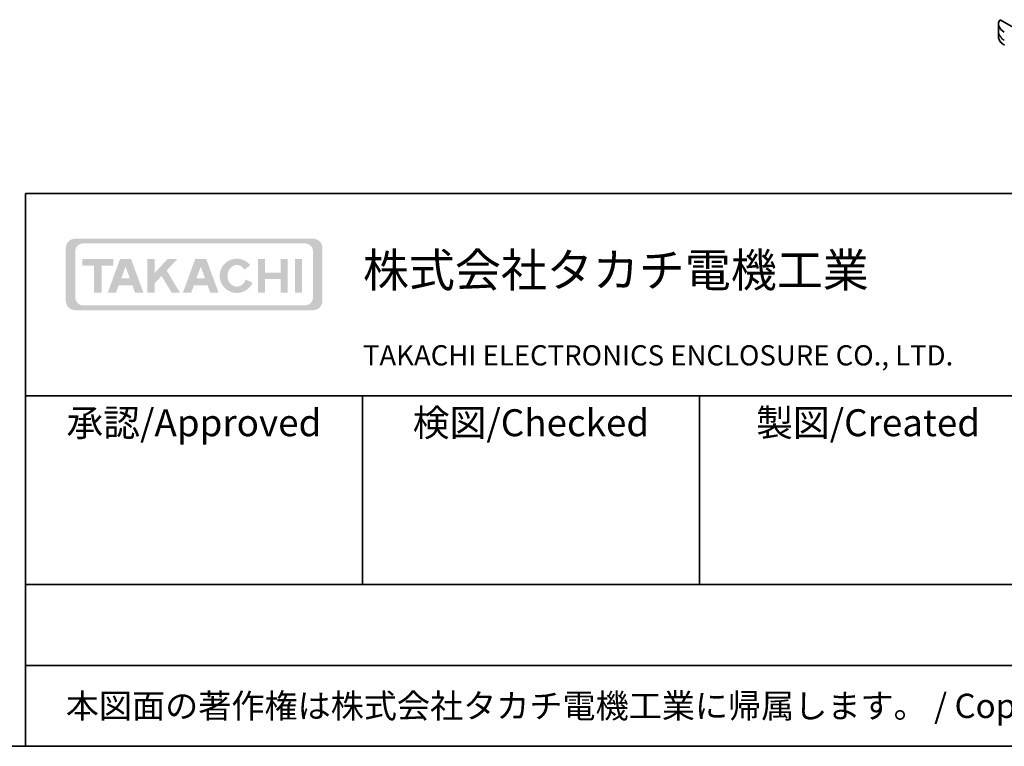
# Model space of a CAD drawing. Units: millimetres. Extents: x 80 to 11870, y 44 to 2152.
# Drawn here: x 1232 to 1634, y 44 to 340 of the extents above; entities that cross this region are included whole.
import ezdxf
from ezdxf.enums import TextEntityAlignment as Align

# ---------------------------------------------------------------- set-up
doc = ezdxf.new("R2010")
doc.units = ezdxf.units.MM
doc.header["$LTSCALE"] = 5.5
for name, color, linetype, lineweight in [('Border (ISO)', 7, 'Continuous', 35), ('Hatch (ISO)', 1, 'Continuous', 18), ('Title (ISO)', 7, 'Continuous', 35), ('Visible (ISO)', 7, 'Continuous', 35), ('Visible Narrow (ISO)', 7, 'Continuous', 25)]:
    doc.layers.add(name, color=color, linetype=linetype, lineweight=lineweight)
doc.styles.add('Note Text (TK)', font='MS PGothic.ttf')
doc.styles.add('Text Style40', font='MS PGothic.ttf')
doc.styles.add('Text Style67', font='arial.ttf')

# ---------------------------------------------------------------- blocks, each defined once
blk = doc.blocks.new('Borders tk図枠')
at = {"layer": 'Border (ISO)'}
blk.add_line((14.50000000000001, 8.000000000000007), (405.4999999999999, 8.000000000000007), dxfattribs=at)
blk = doc.blocks.new('Title Blocks コピー版 tk表題欄')
at = {"layer": 'Hatch (ISO)'}
h = blk.add_hatch(color=256, dxfattribs=at)
edge = h.paths.add_edge_path(flags=0)
edge.add_arc((95.444849922821, 237.346881026017), 0.5958259999999996, 269.9999999999897, 360)
edge.add_line((96.040675922821, 237.3468810260171), (96.04067592282095, 240.7585970260168))
edge.add_arc((95.44484992282096, 240.7585970260169), 0.5958259999999996, 0, 90.0000000000068)
edge.add_line((95.44484992282091, 241.3544230260169), (79.00658192282103, 241.3544230260169))
edge.add_arc((79.00658192282103, 240.7585970260169), 0.5958259999999996, 90, 180)
edge.add_line((78.41075592282102, 240.7585970260168), (78.41075592282081, 237.3468810260171))
edge.add_arc((79.00658192282081, 237.3468810260168), 0.5958259999999996, 180, 270.0000000000205)
edge.add_line((79.00658192282103, 236.7510550260168), (95.44484992282091, 236.751055026017))
edge = h.paths.add_edge_path()
edge.add_line((77.70882392282107, 241.0034570260169), (77.70882392282107, 237.1020210260171))
edge.add_arc((78.41075592282097, 237.102021026017), 0.7019319999998935, 180, 270.000000000008)
edge.add_line((78.41075592282105, 236.4000890260172), (96.04067592282101, 236.4000890260172))
edge.add_arc((96.040675922821, 237.102021026017), 0.7019319999998921, 270, 360)
edge.add_line((96.7426079228209, 237.1020210260171), (96.74260792282098, 241.0034570260169))
edge.add_arc((96.04067592282107, 241.003457026017), 0.7019319999998921, 0, 90.00000000000873)
edge.add_line((96.04067592282095, 241.705389026017), (78.41075592282105, 241.7053890260169))
edge.add_arc((78.41075592282105, 241.0034570260169), 0.7019319999999984, 90.00000000000072, 180)
for points in [[(78.94128592282102, 240.1954190260171), (78.94128592282102, 239.7056990260171), (79.79013392282097, 239.7056990260171), (79.79013392282097, 237.7060090260171), (80.37779792282102, 237.7060090260171), (80.37779792282102, 239.7056990260171), (81.22664592282104, 239.7056990260171), (81.22664592282104, 240.1954190260171)], [(85.55355153134052, 237.7060090260171), (84.81294043548178, 238.9396854897348), (84.28739592282106, 238.3724785432585), (84.28739592282106, 237.7060090260171), (83.76502792282103, 237.7060090260171), (83.76502792282103, 240.1954190260171), (84.28739592282106, 240.1954190260171), (84.28739592282106, 239.1472136578642), (85.2586086041826, 240.1954190260171), (85.97643794456017, 240.1954190260171), (85.18872726044239, 239.3452627384302), (86.172817922821, 237.7060090260171)], [(91.96090243223207, 240.1954190260171), (91.96090243223207, 237.7060090260171), (92.4791894322321, 237.7060090260171), (92.4791894322321, 238.7058540260171), (93.63819343223211, 238.7058540260171), (93.63819343223211, 237.7060090260171), (94.15648043223207, 237.7060090260171), (94.15648043223207, 240.1954190260171), (93.63819343223211, 240.1954190260171), (93.63819343223211, 239.195574026017), (92.4791894322321, 239.195574026017), (92.4791894322321, 240.1954190260171)], [(94.71149643223212, 240.1954190260171), (94.71149643223212, 237.7060090260171), (95.2338644322322, 237.7060090260171), (95.2338644322322, 240.1954190260171)]]:
    blk.add_hatch(color=256, dxfattribs=at).paths.add_polyline_path(points)
h = blk.add_hatch(color=256, dxfattribs=at)
h.paths.add_polyline_path([(82.45967999495221, 238.7589070260171), (81.8218998506899, 238.7589070260171), (82.14078992282104, 239.627313026017)], flags=0)
h.paths.add_polyline_path([(82.64850318183746, 238.2447010260171), (81.63307666380464, 238.2447010260171), (81.43526189659153, 237.7060090260171), (80.81854592282102, 237.7060090260171), (81.73268992282102, 240.1954190260171), (82.54888992282102, 240.1954190260171), (83.46303392282098, 237.7060090260171), (82.84631794905052, 237.7060090260171)])
h = blk.add_hatch(color=256, dxfattribs=at)
h.paths.add_polyline_path([(87.39654585068993, 238.7589070260171), (88.03432599495216, 238.7589070260171), (87.71543592282107, 239.627313026017)], flags=0)
h.paths.add_polyline_path([(87.00990789659151, 237.7060090260171), (87.20772266380467, 238.2447010260171), (88.22314918183736, 238.2447010260171), (88.42096394905047, 237.7060090260171), (89.03767992282091, 237.7060090260171), (88.123535922821, 240.1954190260171), (87.30733592282104, 240.1954190260171), (86.39319192282105, 237.7060090260171)])
h = blk.add_hatch(color=256, dxfattribs=at)
edge = h.paths.add_edge_path()
edge.add_arc((90.39257192282079, 238.9507140260171), 1.273272000000011, 38.55054079078439, 336.5820184016556)
edge.add_line((91.56096443223191, 238.4446700260172), (91.04202846323602, 238.6694270587604))
edge.add_ellipse((90.392571922821, 238.9507140260171), major_axis=(0, -0.7998759999999119), ratio=0.8673469387756529, start_angle=128.5505407907963, end_angle=426.582018401653, ccw=False)
edge.add_line((90.96328818027123, 239.4055047731898), (91.38834540645578, 239.7442231660233))
at = {"layer": 'Title (ISO)'}
for p, q in [((74.70882392282105, 245.052739026017), (255.7088239228211, 245.052739026017)), ((74.70882392282105, 204.052739026017), (74.70882392282105, 245.052739026017)), ((74.70882392282105, 230.052739026017), (230.7088239228211, 230.0527390260171)), ((99.70882392282105, 230.052739026017), (99.70882392282108, 216.052739026017)), ((124.708823922821, 230.052739026017), (124.708823922821, 216.052739026017)), ((74.70882392282105, 216.052739026017), (230.7088239228211, 216.052739026017)), ((255.7088239228211, 210.052739026017), (74.70882392282105, 210.052739026017)), ((74.70882392282105, 204.052739026017), (255.7088239228211, 204.052739026017))]:
    blk.add_line(p, q, dxfattribs=at)
at = {"layer": 'Title (ISO)', "color": 7, "attachment_point": 4, "line_spacing_factor": 1.5, "style": 'Note Text (TK)'}
for s, insert, char_height in [('株式会社タカチ電機工業', (99.74260792282095, 239.052739026017), 2.5), ('\\fArial|b0|i0;{\\H1.4986;TAKACHI ELECTRONICS ENCLOSURE CO., LTD.}', (99.74260792282095, 233.052739026017), 1.49859994649887), ('\\fMS PGothic|b0|i0;{\\H1.8000;本図面の著作権は株式会社タカチ電機工業に帰属します。 / Copyright (C)\xa0 TAKACHI ELECTRONICS ENCLOSURE CO., LTD. All Rights Reserved.}', (77.70882392282107, 207.052739026017), 1.800000071525573)]:
    blk.add_mtext(s, dxfattribs=dict(at, insert=insert, char_height=char_height))
at = {"layer": 'Title (ISO)', "color": 1, "char_height": 2.000000029802322, "attachment_point": 5, "line_spacing_factor": 1.5, "style": 'Note Text (TK)'}
for s, insert in [('\\fＭＳ Ｐゴシック|b0|i0;{\\H2.0000;検図/Checked}', (112.208823922821, 228.0527390260171)), ('\\fＭＳ Ｐゴシック|b0|i0;{\\H2.0000;製図/Created}', (137.208823922821, 228.052739026017)), ('\\fＭＳ Ｐゴシック|b0|i0;{\\H2.0000;承認/Approved}', (87.20882392282105, 228.052739026017))]:
    blk.add_mtext(s, dxfattribs=dict(at, insert=insert))
at = {"layer": 'Title (ISO)', "color": 7}
for tag, p, height, style in [('<品名>_001', (157.4957557410028, 236.6535912987443), 2.5, 'Note Text (TK)'), ('<Title>_001', (157.4878143697324, 231.5520568828656), 2.000000029802322, 'Text Style67'), ('<型番>_001', (157.6576875571527, 219.9930798731327), 3.000000119209289, 'Text Style40'), ('<ページ_No.>_001', (237.9488807410029, 212.302739026017), 2.5, 'Note Text (TK)'), ('<総ページ数>_001', (246.7926307410029, 212.302739026017), 2.5, 'Note Text (TK)'), ('作成日_001', (175.6250171046392, 211.7814322078352), 2.5, 'Note Text (TK)')]:
    blk.add_attdef(tag, p, '', height=height, dxfattribs=dict(at, style=style))
at = {"layer": 'Title (ISO)', "color": 7, "style": 'Note Text (TK)'}
for tag, p in [('<尺度>', (243.2088239228211, 224.552739026017)), ('<部品サイズ>', (112.208823922821, 213.052739026017))]:
    blk.add_attdef(tag, text='', height=2.5, dxfattribs=at).set_placement(p, align=Align.MIDDLE_CENTER)

msp = doc.modelspace()

# ---------------------------------------------------------------- linework, layer by layer
at = {"layer": 'Visible (ISO)'}
for p, q in [((1631.721769751582, 338.6156899750903), (1631.721769751582, 335.3497036513794)), ((1643.257303657514, 334.1249587799878), (1632.356405167171, 340.4185954577961)), ((1631.721769751582, 335.3497036513794), (1631.721769751582, 333.4775641777858))]:
    msp.add_line(p, q, dxfattribs=at)
msp.add_ellipse((1639.721769751581, 338.6156899750903), major_axis=(-7.99999999999992, -8e-16), ratio=0.5773502691896254, start_param=5.882183918277773, end_param=7.068583470577036, dxfattribs=at)
msp.add_open_spline([(1634.168468892682, 329.9826892974146), (1633.871153754963, 330.1543442722113), (1633.59488931345, 330.3408188496517), (1633.091255419857, 330.7410337755934), (1632.863861763397, 330.9547928020619), (1632.464805641197, 331.4069687626592), (1632.293133455091, 331.6454506207064), (1632.013086092319, 332.1430671769098), (1631.904790183952, 332.4022827350111), (1631.759053786887, 332.9335277733745), (1631.721769751582, 333.2054942731506), (1631.721769751582, 333.4775641777858)], degree=3, knots=[3.141592653589793, 3.141592653589793, 3.141592653589793, 3.141592653589793, 3.298672286269285, 3.298672286269285, 3.455751918948777, 3.455751918948777, 3.61283155162827, 3.61283155162827, 3.769911184307762, 3.769911184307762, 3.926990816987254, 3.926990816987254, 3.926990816987254, 3.926990816987254], dxfattribs=at)
at = {"layer": 'Visible Narrow (ISO)'}
for centre in [(1639.721769751581, 335.3497036513794), (1639.721769751581, 333.4775641777858)]:
    msp.add_ellipse(centre, major_axis=(-7.99999999999992, -8e-16), ratio=0.5773502691896254, start_param=0, end_param=0.78539816339745, dxfattribs=at)

# ---------------------------------------------------------------- block references
at = {"xscale": 5.5, "yscale": 5.5, "zscale": 5.5}
for name, p in [('Borders tk図枠', (0, 0)), ('Title Blocks コピー版 tk表題欄', (823.851468424484, -1078.290064643093))]:
    msp.add_blockref(name, p, dxfattribs=at)

doc.saveas('drawing.dxf')
